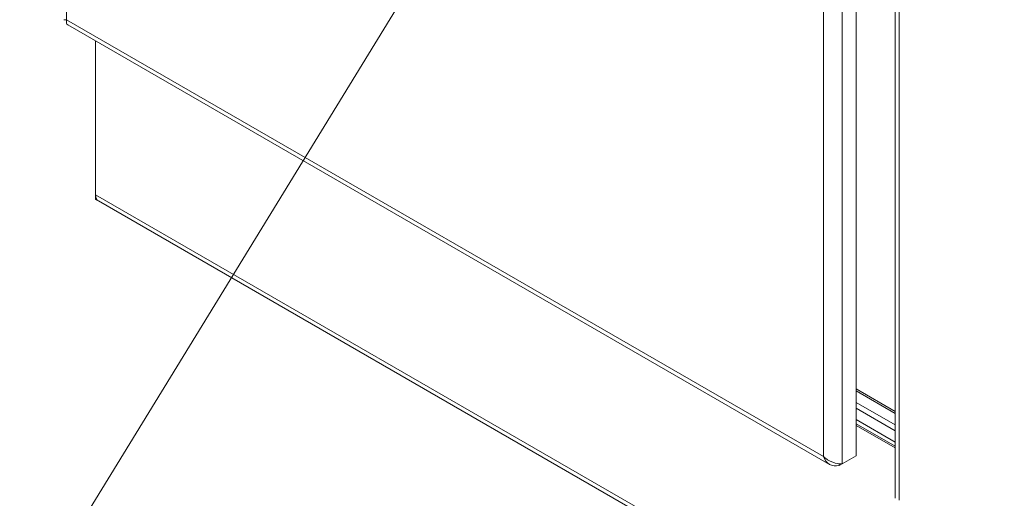
# Model space of a CAD drawing. Units: inches. Extents: x 25 to 524, y 10 to 326.
# Drawn here: x 471 to 491, y 140 to 149 of the extents above; entities that cross this region are included whole.
import ezdxf

# ---------------------------------------------------------------- set-up
doc = ezdxf.new("R2010")
doc.units = ezdxf.units.IN
doc.header["$LTSCALE"] = 32
doc.header["$MEASUREMENT"] = 0
doc.layers.get('0').update_dxf_attribs({"lineweight": 0})
for name, color, linetype, lineweight in [('Symbol (ANSI)', 7, 'Continuous', 5), ('Visible (ANSI)', 7, 'Continuous', 5), ('Visible Narrow (ANSI)', 7, 'Continuous', 5)]:
    doc.layers.add(name, color=color, linetype=linetype, lineweight=lineweight)
doc.styles.add('ROMANS', font='tahoma.ttf')
doc.dimstyles.new('Default (ANSI)$7', dxfattribs={"dimscale": 32, "dimtxt": 0.07, "dimasz": 0.098425, "dimexe": 0.125, "dimexo": 0.0625, "dimgap": 0.031496, "dimtad": 0, "dimtih": 1, "dimtoh": 1, "dimrnd": 1e-08, "dimzin": 0, "dimdsep": 46, "dimtxsty": 'ROMANS', "dimblk": 'Filled-1', "dimcen": 0.09, "dimdle": 0.393701, "dimclrd": 256, "dimclre": 256, "dimclrt": 256, "dimadec": 0, "dimazin": 0, "dimtfac": 0.928571, "dimtofl": 0, "dimtmove": 0, "dimatfit": 3, "dimfxl": 1, "dimtolj": 1, "dimtzin": 0, "dimlwd": -1, "dimlwe": -1, "dimarcsym": 0})

# ---------------------------------------------------------------- blocks, each defined once
blk = doc.blocks.new('Filled-1')
at = {"color": 0}
for p, q in [((0, 0), (-1, 0.1786)), ((-1, 0.1786), (-1, -0.1786)), ((-1, 0), (0, 0)), ((-1, -0.1786), (0, 0))]:
    blk.add_line(p, q, dxfattribs=at)
at = {"color": 0, "flags": 128}
blk.add_lwpolyline([(-1, -0.1786), (0, 0), (-1, 0.1786), (-1, -0.1786)], dxfattribs=at)
at = {"color": 0}
blk.add_solid([(-1, -0.1786), (0, 0), (-1, 0.1786), (-1, -0.1786)], dxfattribs=at)

msp = doc.modelspace()

# ---------------------------------------------------------------- linework, layer by layer
at = {"layer": 'Visible (ANSI)'}
for p, q in [((487.695, 179.758), (487.695, 140.476)), ((488.484, 154.212), (488.484, 139.615)), ((471.753, 149.193), (487.153, 140.302)), ((472.318, 145.754), (472.318, 148.867)), ((472.318, 145.754), (472.318, 145.663)), ((472.367, 145.635), (472.318, 145.663)), ((504.654, 126.994), (472.374, 145.631)), ((488.484, 141.371), (487.695, 141.827)), ((487.695, 141.789), (488.484, 141.333)), ((488.484, 141.1), (487.695, 141.556)), ((487.695, 141.556), (488.484, 141.1)), ((487.695, 141.439), (488.484, 140.983)), ((488.484, 140.983), (487.695, 141.439)), ((488.484, 140.75), (487.695, 141.206)), ((488.484, 140.667), (487.695, 141.123)), ((487.695, 140.476), (487.414, 140.314)), ((487.352, 140.314), (487.352, 140.278)), ((487.352, 140.278), (487.414, 140.314))]:
    msp.add_line(p, q, dxfattribs=at)
msp.add_ellipse((472.508, 145.864), major_axis=(-0.135, -0.234), ratio=0.57735, start_param=5.497787, end_param=6.283185, dxfattribs=at)
for points, knots in [([(471.677, 149.298), (471.677, 149.298), (471.677, 149.298), (471.678, 149.297), (471.681, 149.294), (471.7, 149.292), (471.732, 149.297)], [-0.5, -0.5, -0.5, -0.5, -0.4553589, -0.4553589, -0.4553589, 0, 0, 0, 0]), ([(471.731, 149.293), (471.728, 149.293), (471.726, 149.294), (471.723, 149.295), (471.722, 149.295), (471.721, 149.295)], [0.22210104, 0.22210104, 0.22210104, 0.22210104, 0.26282081, 0.26282081, 0.27756839, 0.27756839, 0.27756839, 0.27756839]), ([(487.271, 140.328), (487.202, 140.346), (487.129, 140.379), (487.072, 140.426), (487.058, 140.437), (487.045, 140.45), (487.033, 140.462)], [0.6101657, 0.6101657, 0.6101657, 0.6101657, 1.3825978, 1.3825978, 1.3825978, 1.5707963, 1.5707963, 1.5707963, 1.5707963]), ([(487.033, 140.462), (487.054, 140.392), (487.096, 140.335), (487.153, 140.302), (487.21, 140.269), (487.281, 140.262), (487.352, 140.278)], [0, 0, 0, 0, 0.785398, 0.785398, 0.785398, 1.570796, 1.570796, 1.570796, 1.570796])]:
    msp.add_open_spline(points, degree=3, knots=knots, dxfattribs=at)
for points in [[(471.753, 149.193), (471.729, 149.207), (471.72, 149.246), (471.732, 149.297)], [(487.414, 140.314), (487.376, 140.311), (487.325, 140.315), (487.271, 140.328)]]:
    msp.add_open_spline(points, degree=3, dxfattribs=at)
at = {"layer": 'Visible Narrow (ANSI)'}
for p, q in [((471.732, 188.281), (471.732, 149.297)), ((487.414, 179.596), (487.414, 140.314)), ((487.033, 140.462), (487.033, 179.447)), ((488.563, 154.097), (488.563, 139.579)), ((471.732, 149.297), (487.033, 140.462)), ((472.318, 145.754), (504.598, 127.117)), ((488.484, 140.636), (487.695, 141.091))]:
    msp.add_line(p, q, dxfattribs=at)

# ---------------------------------------------------------------- leaders
at = {"layer": 'Symbol (ANSI)', "annotation_type": 0, "has_hookline": 1, "hookline_direction": 1, "text_width": 30.242}
msp.add_leader([(484.43, 159.37), (470.177, 136.101), (467.028, 136.101)], dimstyle='Default (ANSI)$7', override={"dimtad": 0}, dxfattribs=at)

doc.saveas('drawing.dxf')
